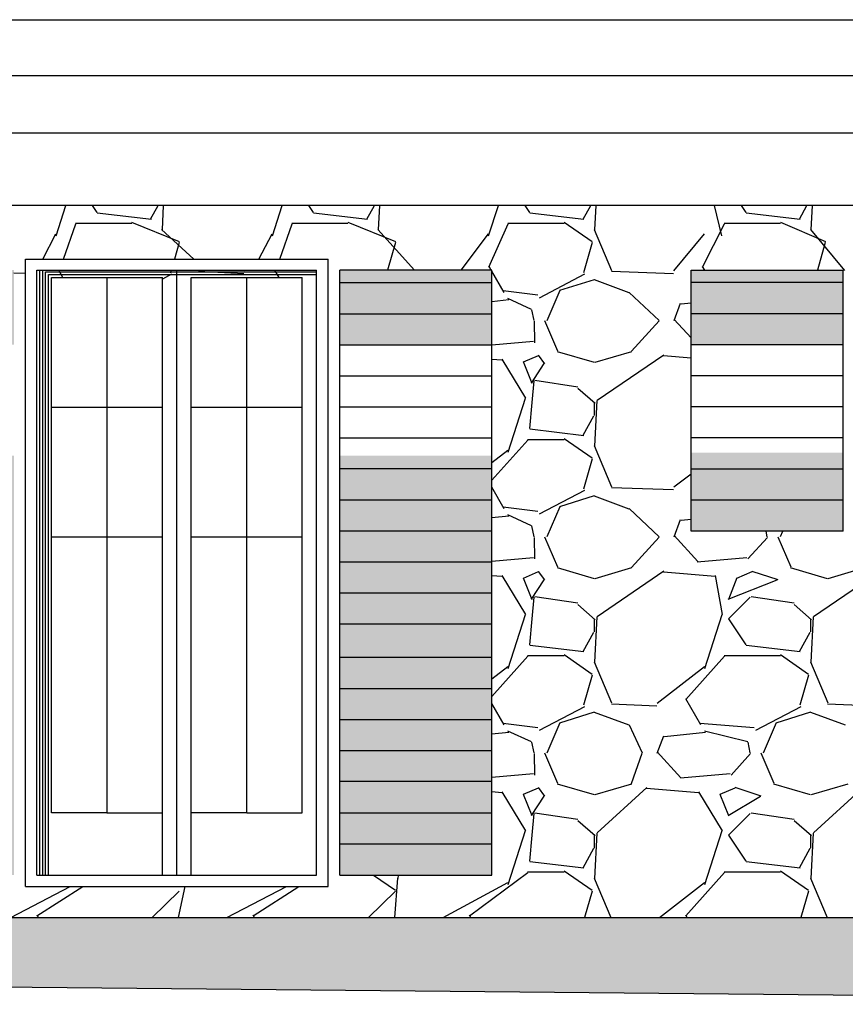
# Model space of a CAD drawing. Extents: x 5451268 to 5451416, y 15558846 to 15558982.
# Drawn here: x 5451326 to 5451329, y 15558858 to 15558862 of the extents above; entities that cross this region are included whole.
import ezdxf

# ---------------------------------------------------------------- set-up
doc = ezdxf.new("R2010")
doc.units = 0
doc.header["$MEASUREMENT"] = 0
doc.layers.get('0').update_dxf_attribs({"color": 5, "linetype": 'CONTINUOUS'})
for name, color, linetype in [('fino', 251, 'CONTINUOUS'), ('PROGETTO', 1, 'CONTINUOUS'), ('progetto 2', 7, 'CONTINUOUS'), ('SASSI', 252, 'CONTINUOUS'), ('STRUTTURA', 3, 'CONTINUOUS'), ('TERRENO', 251, 'CONTINUOUS')]:
    doc.layers.add(name, color=color, linetype=linetype)

msp = doc.modelspace()

# ---------------------------------------------------------------- hatches: boundary and pattern name
at = {"layer": 'fino'}
h = msp.add_hatch(color=256, dxfattribs=at)
h.paths.add_polyline_path([(5451327.3391, 15558860.6753), (5451326.8117, 15558860.6753), (5451326.8117, 15558860.5675), (5451327.3391, 15558860.5675)])
h.paths.add_polyline_path([(5451327.3391, 15558860.7187), (5451326.8117, 15558860.7187), (5451326.8117, 15558860.6753), (5451327.3391, 15558860.6753)])
h.paths.add_polyline_path([(5451327.3391, 15558860.5675), (5451326.8117, 15558860.5675), (5451326.8117, 15558860.4597), (5451327.3391, 15558860.4597)])
h.paths.add_polyline_path([(5451327.3391, 15558860.0301), (5451326.8117, 15558860.0301), (5451326.8117, 15558859.9223), (5451327.3391, 15558859.9223)])
h.paths.add_polyline_path([(5451327.3391, 15558859.9223), (5451326.8117, 15558859.9223), (5451326.8117, 15558859.8146), (5451327.3391, 15558859.8146)])
h.paths.add_polyline_path([(5451327.3391, 15558859.8146), (5451326.8117, 15558859.8146), (5451326.8117, 15558859.7068), (5451327.3391, 15558859.7068)])
h.paths.add_polyline_path([(5451327.3391, 15558859.7068), (5451326.8117, 15558859.7068), (5451326.8117, 15558859.599), (5451327.3391, 15558859.599)])
h.paths.add_polyline_path([(5451327.3391, 15558859.599), (5451326.8117, 15558859.599), (5451326.8117, 15558859.4912), (5451327.3391, 15558859.4912)])
h.paths.add_polyline_path([(5451327.3391, 15558859.4912), (5451326.8117, 15558859.4912), (5451326.8117, 15558859.3757), (5451327.3391, 15558859.3757)])
h.paths.add_polyline_path([(5451327.3391, 15558859.3757), (5451326.8117, 15558859.3757), (5451326.8117, 15558859.2679), (5451327.3391, 15558859.2679)])
h.paths.add_polyline_path([(5451327.3391, 15558859.2679), (5451326.8117, 15558859.2679), (5451326.8117, 15558859.1601), (5451327.3391, 15558859.1601)])
h.paths.add_polyline_path([(5451327.3391, 15558859.1601), (5451326.8117, 15558859.1601), (5451326.8117, 15558859.0523), (5451327.3391, 15558859.0523)])
h.paths.add_polyline_path([(5451327.3391, 15558859.0523), (5451326.8117, 15558859.0523), (5451326.8117, 15558858.9455), (5451327.3391, 15558858.9455)])
h.paths.add_polyline_path([(5451327.3391, 15558858.9455), (5451326.8117, 15558858.9455), (5451326.8117, 15558858.8359), (5451327.3391, 15558858.8359)])
h.paths.add_polyline_path([(5451327.3391, 15558858.8359), (5451326.8117, 15558858.8359), (5451326.8117, 15558858.7281), (5451327.3391, 15558858.7281)])
h.paths.add_polyline_path([(5451327.3391, 15558858.7281), (5451326.8117, 15558858.7281), (5451326.8117, 15558858.6203), (5451327.3391, 15558858.6203)])
h.paths.add_polyline_path([(5451325.6818, 15558860.7187), (5451325.1544, 15558860.7187), (5451325.1544, 15558860.6753), (5451325.6818, 15558860.6753)])
h.paths.add_polyline_path([(5451325.6818, 15558860.6753), (5451325.1544, 15558860.6753), (5451325.1544, 15558860.5675), (5451325.6818, 15558860.5675)])
h.paths.add_polyline_path([(5451325.6818, 15558860.5675), (5451325.1544, 15558860.5675), (5451325.1544, 15558860.4597), (5451325.6818, 15558860.4597)])
h.paths.add_polyline_path([(5451325.6818, 15558860.0301), (5451325.1544, 15558860.0301), (5451325.1544, 15558859.9223), (5451325.6818, 15558859.9223)])
h.paths.add_polyline_path([(5451325.6818, 15558859.9223), (5451325.1544, 15558859.9223), (5451325.1544, 15558859.8146), (5451325.6818, 15558859.8146)])
h.paths.add_polyline_path([(5451325.6818, 15558859.8146), (5451325.1544, 15558859.8146), (5451325.1544, 15558859.7068), (5451325.6818, 15558859.7068)])
h.paths.add_polyline_path([(5451325.6818, 15558859.7068), (5451325.1544, 15558859.7068), (5451325.1544, 15558859.599), (5451325.6818, 15558859.599)])
h.paths.add_polyline_path([(5451325.6818, 15558859.599), (5451325.1544, 15558859.599), (5451325.1544, 15558859.4912), (5451325.6818, 15558859.4912)])
h.paths.add_polyline_path([(5451325.6818, 15558859.4912), (5451325.1544, 15558859.4912), (5451325.1544, 15558859.3801), (5451325.6818, 15558859.3801)])
h.paths.add_polyline_path([(5451325.6818, 15558859.3801), (5451325.1544, 15558859.3801), (5451325.1544, 15558859.2723), (5451325.6818, 15558859.2723)])
h.paths.add_polyline_path([(5451325.6818, 15558859.2723), (5451325.1544, 15558859.2723), (5451325.1544, 15558859.1645), (5451325.6818, 15558859.1645)])
h.paths.add_polyline_path([(5451325.6818, 15558859.1645), (5451325.1544, 15558859.1645), (5451325.1544, 15558859.0567), (5451325.6818, 15558859.0567)])
h.paths.add_polyline_path([(5451325.6818, 15558859.0567), (5451325.1544, 15558859.0567), (5451325.1544, 15558858.9455), (5451325.6818, 15558858.9455)])
h.paths.add_polyline_path([(5451325.6818, 15558858.9455), (5451325.1544, 15558858.9455), (5451325.1544, 15558858.8359), (5451325.6818, 15558858.8359)])
h.paths.add_polyline_path([(5451325.6818, 15558858.8359), (5451325.1544, 15558858.8359), (5451325.1544, 15558858.7281), (5451325.6818, 15558858.7281)])
h.paths.add_polyline_path([(5451325.6818, 15558858.7281), (5451325.1544, 15558858.7281), (5451325.1544, 15558858.6203), (5451325.6818, 15558858.6203)])
h.paths.add_polyline_path([(5451325.6818, 15558860.0746), (5451325.1544, 15558860.0746), (5451325.1544, 15558860.0301), (5451325.6818, 15558860.0301)])
h.paths.add_polyline_path([(5451327.3391, 15558860.0746), (5451326.8117, 15558860.0746), (5451326.8117, 15558860.0301), (5451327.3391, 15558860.0301)])
h = msp.add_hatch(color=256, dxfattribs=at)
h.paths.add_polyline_path([(5451328.03, 15558860.7187), (5451328.03, 15558860.6753), (5451328.5574, 15558860.6753), (5451328.5574, 15558860.7187)])
h.paths.add_polyline_path([(5451328.03, 15558860.6753), (5451328.03, 15558860.5675), (5451328.5574, 15558860.5675), (5451328.5574, 15558860.6753)])
h.paths.add_polyline_path([(5451328.5574, 15558860.4597), (5451328.5574, 15558860.5675), (5451328.03, 15558860.5675), (5451328.03, 15558860.4597)])
h.paths.add_polyline_path([(5451328.5574, 15558859.9208), (5451328.5574, 15558860.0286), (5451328.03, 15558860.0286), (5451328.03, 15558859.9208)])
h.paths.add_polyline_path([(5451328.5574, 15558859.8131), (5451328.5574, 15558859.9208), (5451328.03, 15558859.9208), (5451328.03, 15558859.8131)])
h.paths.add_polyline_path([(5451329.6872, 15558860.7187), (5451329.6872, 15558860.6753), (5451330.2146, 15558860.6753), (5451330.2146, 15558860.7187)])
h.paths.add_polyline_path([(5451329.6872, 15558860.6753), (5451329.6872, 15558860.5675), (5451330.2146, 15558860.5675), (5451330.2146, 15558860.6753)])
h.paths.add_polyline_path([(5451329.6872, 15558860.5675), (5451329.6872, 15558860.4597), (5451330.2146, 15558860.4597), (5451330.2146, 15558860.5675)])
h.paths.add_polyline_path([(5451329.6872, 15558860.0286), (5451329.6872, 15558859.9208), (5451330.2146, 15558859.9208), (5451330.2146, 15558860.0286)])
h.paths.add_polyline_path([(5451329.6872, 15558859.9208), (5451329.6872, 15558859.8131), (5451330.2146, 15558859.8131), (5451330.2146, 15558859.9208)])
h.paths.add_polyline_path([(5451328.5574, 15558860.0859), (5451328.03, 15558860.0859), (5451328.03, 15558860.0286), (5451328.5574, 15558860.0286)])
h.paths.add_polyline_path([(5451330.2146, 15558860.0859), (5451329.6872, 15558860.0859), (5451329.6872, 15558860.0286), (5451330.2146, 15558860.0286)])
at = {"layer": 'STRUTTURA'}
msp.add_hatch(color=256, dxfattribs=at).paths.add_polyline_path([(5451331.3476, 15558858.4731), (5451327.962, 15558858.4731), (5451324.4705, 15558858.4731), (5451324.4705, 15558858.2031), (5451324.822, 15558858.2407), (5451331.6017, 15558858.176)])

# ---------------------------------------------------------------- linework, layer by layer
msp.add_line((5451324.4705, 15558858.4731), (5451327.962, 15558858.4731))
at = {"layer": 'fino'}
for p, q in [((5451324.4945, 15558861.5873), (5451330.8435, 15558861.5873)), ((5451330.8435, 15558861.3931), (5451324.4945, 15558861.3931)), ((5451330.8435, 15558861.1931), (5451324.4945, 15558861.1931)), ((5451325.7218, 15558860.7187), (5451325.7218, 15558860.7565)), ((5451325.7618, 15558858.6203), (5451325.7618, 15558860.7187)), ((5451325.7618, 15558860.7187), (5451326.7317, 15558860.7187)), ((5451325.7718, 15558858.6203), (5451325.7718, 15558860.7187)), ((5451325.7818, 15558858.6203), (5451325.7818, 15558860.7187)), ((5451325.7918, 15558858.6203), (5451325.7918, 15558860.7131)), ((5451325.7918, 15558860.7131), (5451326.7317, 15558860.7131)), ((5451326.2467, 15558858.6203), (5451326.2467, 15558860.7187)), ((5451326.7317, 15558858.6203), (5451326.7317, 15558860.7187)), ((5451325.8018, 15558858.6203), (5451325.8018, 15558860.7031)), ((5451325.8018, 15558860.7031), (5451326.7317, 15558860.7031)), ((5451325.8118, 15558860.6931), (5451326.1967, 15558860.6931)), ((5451325.8118, 15558858.8364), (5451325.8118, 15558860.6931)), ((5451326.1967, 15558858.6203), (5451326.1967, 15558860.6931)), ((5451326.2967, 15558860.6931), (5451326.6817, 15558860.6931)), ((5451326.2967, 15558858.6203), (5451326.2967, 15558860.6931)), ((5451326.6817, 15558858.8364), (5451326.6817, 15558860.6931)), ((5451326.8117, 15558860.6753), (5451327.3391, 15558860.6753)), ((5451328.5574, 15558860.6753), (5451328.03, 15558860.6753)), ((5451326.8117, 15558860.5675), (5451327.3391, 15558860.5675)), ((5451328.5574, 15558860.5675), (5451328.03, 15558860.5675)), ((5451326.8117, 15558860.4597), (5451327.3391, 15558860.4597)), ((5451328.5574, 15558860.4597), (5451328.03, 15558860.4597)), ((5451326.8117, 15558860.3519), (5451327.3391, 15558860.3519)), ((5451328.5574, 15558860.3519), (5451328.03, 15558860.3519)), ((5451325.8118, 15558860.2431), (5451326.1967, 15558860.2431)), ((5451326.2959, 15558860.2431), (5451326.6808, 15558860.2431)), ((5451326.8117, 15558860.2442), (5451327.3391, 15558860.2442)), ((5451328.5574, 15558860.2442), (5451328.03, 15558860.2442)), ((5451326.8117, 15558860.1364), (5451327.3391, 15558860.1364)), ((5451328.5574, 15558860.1364), (5451328.03, 15558860.1364)), ((5451326.8117, 15558860.0301), (5451327.3391, 15558860.0301)), ((5451328.5574, 15558860.0286), (5451328.03, 15558860.0286)), ((5451326.8117, 15558859.9223), (5451327.3391, 15558859.9223)), ((5451328.5574, 15558859.9208), (5451328.03, 15558859.9208)), ((5451325.8118, 15558859.7931), (5451326.1967, 15558859.7931)), ((5451326.2959, 15558859.7931), (5451326.6808, 15558859.7931)), ((5451326.8117, 15558859.8146), (5451327.3391, 15558859.8146)), ((5451326.8117, 15558859.7068), (5451327.3391, 15558859.7068)), ((5451326.8117, 15558859.599), (5451327.3391, 15558859.599)), ((5451326.8117, 15558859.4912), (5451327.3391, 15558859.4912)), ((5451326.8117, 15558859.3757), (5451327.3391, 15558859.3757)), ((5451326.8117, 15558859.2679), (5451327.3391, 15558859.2679)), ((5451326.8117, 15558859.1601), (5451327.3391, 15558859.1601)), ((5451326.8117, 15558859.0523), (5451327.3391, 15558859.0523)), ((5451326.8117, 15558858.9455), (5451327.3391, 15558858.9455)), ((5451326.8117, 15558858.8359), (5451327.3391, 15558858.8359)), ((5451326.8117, 15558858.7281), (5451327.3391, 15558858.7281)), ((5451325.7618, 15558858.6203), (5451326.7317, 15558858.6203))]:
    msp.add_line(p, q, dxfattribs=at)
at = {"layer": 'fino', "ltscale": 0.2}
for p, q in [((5451326.0043, 15558860.6931), (5451326.0043, 15558858.8364)), ((5451326.4884, 15558860.6931), (5451326.4884, 15558858.8364)), ((5451326.4884, 15558860.6466), (5451326.4884, 15558858.8364)), ((5451326.0043, 15558858.8364), (5451325.8118, 15558858.8364)), ((5451326.0043, 15558858.8364), (5451326.1967, 15558858.8364)), ((5451326.4892, 15558858.8364), (5451326.2967, 15558858.8364)), ((5451326.4892, 15558858.8364), (5451326.6817, 15558858.8364))]:
    msp.add_line(p, q, dxfattribs=at)
at = {"layer": 'PROGETTO'}
msp.add_line((5451330.8435, 15558860.9431), (5451324.4945, 15558860.9431), dxfattribs=at)
at = {"layer": 'progetto 2', "ltscale": 0.2}
for p, q in [((5451325.7218, 15558860.7565), (5451326.7717, 15558860.7565)), ((5451326.7717, 15558858.5803), (5451326.7717, 15558860.7565)), ((5451325.7218, 15558858.5803), (5451325.7218, 15558860.7187)), ((5451326.8117, 15558858.6203), (5451326.8117, 15558860.7187)), ((5451327.3391, 15558860.7187), (5451326.8117, 15558860.7187)), ((5451327.3391, 15558858.6203), (5451327.3391, 15558860.7187)), ((5451328.03, 15558859.8131), (5451328.03, 15558860.7187)), ((5451328.03, 15558860.7187), (5451328.5574, 15558860.7187)), ((5451328.5574, 15558859.8131), (5451328.5574, 15558860.7187)), ((5451328.5574, 15558859.8131), (5451328.03, 15558859.8131)), ((5451326.8117, 15558858.6203), (5451327.3391, 15558858.6203)), ((5451325.7218, 15558858.5803), (5451326.7717, 15558858.5803))]:
    msp.add_line(p, q, dxfattribs=at)
at = {"layer": 'SASSI'}
for p, q in [((5451325.828, 15558860.8372), (5451325.8619, 15558860.9431)), ((5451325.9537, 15558860.9431), (5451325.9698, 15558860.919)), ((5451325.971, 15558860.9179), (5451326.1585, 15558860.8954)), ((5451326.1556, 15558860.8957), (5451326.182, 15558860.9431)), ((5451326.1996, 15558860.9431), (5451326.1955, 15558860.8585)), ((5451326.578, 15558860.8372), (5451326.6119, 15558860.9431)), ((5451326.7037, 15558860.9431), (5451326.7198, 15558860.919)), ((5451326.721, 15558860.9179), (5451326.9085, 15558860.8954)), ((5451326.9056, 15558860.8957), (5451326.932, 15558860.9431)), ((5451326.9496, 15558860.9431), (5451326.9455, 15558860.8585)), ((5451327.328, 15558860.8372), (5451327.3619, 15558860.9431)), ((5451327.4537, 15558860.9431), (5451327.4698, 15558860.919)), ((5451327.471, 15558860.9179), (5451327.6585, 15558860.8954)), ((5451327.6556, 15558860.8957), (5451327.682, 15558860.9431)), ((5451327.6996, 15558860.9431), (5451327.6955, 15558860.8585)), ((5451328.1364, 15558860.8372), (5451328.1119, 15558860.9431)), ((5451328.2037, 15558860.9431), (5451328.2198, 15558860.919)), ((5451328.221, 15558860.9179), (5451328.4085, 15558860.8954)), ((5451328.4056, 15558860.8957), (5451328.432, 15558860.9431)), ((5451328.4496, 15558860.9431), (5451328.4455, 15558860.8585)), ((5451326.0899, 15558860.8851), (5451326.2554, 15558860.8176)), ((5451326.8399, 15558860.8851), (5451327.0054, 15558860.8176)), ((5451327.5899, 15558860.8851), (5451327.6874, 15558860.8176)), ((5451328.3399, 15558860.8851), (5451328.4958, 15558860.8176)), ((5451325.8539, 15558860.7565), (5451325.8964, 15558860.8792)), ((5451325.8952, 15558860.8814), (5451326.0902, 15558860.8814)), ((5451326.1941, 15558860.8598), (5451326.3055, 15558860.7565)), ((5451326.6039, 15558860.7565), (5451326.6464, 15558860.8792)), ((5451326.6452, 15558860.8814), (5451326.8402, 15558860.8814)), ((5451326.9441, 15558860.8598), (5451327.0714, 15558860.7187)), ((5451327.3293, 15558860.7292), (5451327.3964, 15558860.8792)), ((5451327.3952, 15558860.8814), (5451327.5902, 15558860.8814)), ((5451327.6941, 15558860.8598), (5451327.7541, 15558860.7173)), ((5451328.0698, 15558860.7292), (5451328.1464, 15558860.8792)), ((5451328.1452, 15558860.8814), (5451328.3402, 15558860.8814)), ((5451328.4441, 15558860.8598), (5451328.5625, 15558860.7173)), ((5451325.7817, 15558860.7565), (5451325.8272, 15558860.8441)), ((5451326.5317, 15558860.7565), (5451326.5772, 15558860.8441)), ((5451327.2328, 15558860.7187), (5451327.3272, 15558860.8441)), ((5451327.9705, 15558860.7166), (5451328.0772, 15558860.8441)), ((5451326.255, 15558860.8141), (5451326.2385, 15558860.7565)), ((5451327.005, 15558860.8141), (5451326.9777, 15558860.7187)), ((5451327.687, 15558860.8141), (5451327.657, 15558860.7091)), ((5451328.4954, 15558860.8141), (5451328.4681, 15558860.7187)), ((5451325.852, 15558860.6931), (5451325.8371, 15558860.7187)), ((5451326.2277, 15558860.7187), (5451326.225, 15558860.7091)), ((5451326.3214, 15558860.7187), (5451326.322, 15558860.7173)), ((5451326.3215, 15558860.7148), (5451326.479, 15558860.7073)), ((5451326.4801, 15558860.7166), (5451326.4828, 15558860.7187)), ((5451326.602, 15558860.6931), (5451326.5871, 15558860.7187)), ((5451327.3371, 15558860.7187), (5451327.3299, 15558860.7311)), ((5451327.3823, 15558860.6411), (5451327.3391, 15558860.7153)), ((5451327.7536, 15558860.7148), (5451327.9695, 15558860.7073)), ((5451328.0775, 15558860.7187), (5451328.0703, 15558860.7311)), ((5451325.6818, 15558860.7096), (5451325.7218, 15558860.7077)), ((5451326.2285, 15558860.7042), (5451326.1967, 15558860.6876)), ((5451327.6606, 15558860.7042), (5451327.5031, 15558860.6217)), ((5451327.5755, 15558860.6489), (5451327.6955, 15558860.6864)), ((5451327.6944, 15558860.6859), (5451327.8144, 15558860.6409)), ((5451327.4985, 15558860.6314), (5451327.3789, 15558860.6464)), ((5451327.5315, 15558860.5442), (5451327.5765, 15558860.6492)), ((5451327.3984, 15558860.6152), (5451327.3391, 15558860.6089)), ((5451327.4769, 15558860.5822), (5451327.3948, 15558860.6197)), ((5451327.8156, 15558860.6413), (5451327.919, 15558860.5438)), ((5451327.4855, 15558860.5439), (5451327.478, 15558860.5814)), ((5451327.971, 15558860.5435), (5451327.9935, 15558860.6035)), ((5451328.03, 15558860.6037), (5451327.9963, 15558860.6002)), ((5451327.4864, 15558860.5417), (5451327.4868, 15558860.4667)), ((5451327.5222, 15558860.544), (5451327.5672, 15558860.439)), ((5451327.8233, 15558860.4377), (5451327.9192, 15558860.5427)), ((5451328.03, 15558860.4834), (5451327.971, 15558860.5477)), ((5451327.4834, 15558860.4711), (5451327.3391, 15558860.4585)), ((5451327.3738, 15558860.4058), (5451327.3391, 15558860.4087)), ((5451327.4571, 15558860.2742), (5451327.3746, 15558860.4092)), ((5451327.5001, 15558860.4218), (5451327.4476, 15558860.3993)), ((5451327.5232, 15558860.3938), (5451327.5011, 15558860.4238)), ((5451327.566, 15558860.4369), (5451327.6935, 15558860.3994)), ((5451327.6972, 15558860.3993), (5451327.8247, 15558860.4368)), ((5451327.9353, 15558860.4239), (5451327.7044, 15558860.2664)), ((5451328.03, 15558860.4128), (5451327.9342, 15558860.4208)), ((5451327.4481, 15558860.4014), (5451327.4781, 15558860.3264)), ((5451327.4763, 15558860.3268), (5451327.5209, 15558860.3943)), ((5451327.4853, 15558860.3341), (5451327.4782, 15558860.2591)), ((5451327.638, 15558860.3129), (5451327.488, 15558860.3354)), ((5451327.6979, 15558860.2559), (5451327.6379, 15558860.3084)), ((5451327.3959, 15558860.0872), (5451327.4559, 15558860.2747)), ((5451327.4777, 15558860.259), (5451327.4698, 15558860.169)), ((5451327.6952, 15558860.2139), (5451327.6952, 15558860.2589)), ((5451327.703, 15558860.266), (5451327.6955, 15558860.1085)), ((5451327.6556, 15558860.1457), (5451327.6931, 15558860.2132)), ((5451327.471, 15558860.1679), (5451327.6585, 15558860.1454)), ((5451327.5899, 15558860.1351), (5451327.6874, 15558860.0676)), ((5451327.3391, 15558859.9901), (5451327.4643, 15558860.1292)), ((5451327.4632, 15558860.1314), (5451327.5902, 15558860.1314)), ((5451327.6941, 15558860.1098), (5451327.7541, 15558859.9673)), ((5451327.3391, 15558860.0508), (5451327.3951, 15558860.0941)), ((5451327.687, 15558860.0641), (5451327.657, 15558859.9591)), ((5451327.9705, 15558859.9666), (5451328.03, 15558860.0125)), ((5451327.3823, 15558859.8911), (5451327.3391, 15558859.9653)), ((5451327.7536, 15558859.9648), (5451327.9695, 15558859.9573)), ((5451327.6606, 15558859.9542), (5451327.5031, 15558859.8717)), ((5451327.5755, 15558859.8989), (5451327.6955, 15558859.9364)), ((5451327.6944, 15558859.9359), (5451327.8144, 15558859.8909)), ((5451327.4985, 15558859.8814), (5451327.3789, 15558859.8964)), ((5451327.5315, 15558859.7942), (5451327.5765, 15558859.8992)), ((5451327.3984, 15558859.8652), (5451327.3391, 15558859.859)), ((5451327.4769, 15558859.8322), (5451327.3948, 15558859.8697)), ((5451327.8156, 15558859.8913), (5451327.919, 15558859.7938)), ((5451327.4855, 15558859.7939), (5451327.478, 15558859.8314)), ((5451327.971, 15558859.7935), (5451327.9935, 15558859.8535)), ((5451328.03, 15558859.8537), (5451327.9963, 15558859.8502)), ((5451327.4864, 15558859.7917), (5451327.4868, 15558859.7167)), ((5451327.5222, 15558859.794), (5451327.5672, 15558859.689)), ((5451327.8233, 15558859.6877), (5451327.9192, 15558859.7927)), ((5451328.0535, 15558859.7077), (5451327.971, 15558859.7977)), ((5451328.2948, 15558859.7917), (5451328.2273, 15558859.7167)), ((5451328.2939, 15558859.7939), (5451328.2901, 15558859.8131)), ((5451328.3306, 15558859.794), (5451328.3756, 15558859.689)), ((5451328.3399, 15558859.7942), (5451328.348, 15558859.8131)), ((5451327.4834, 15558859.7211), (5451327.3391, 15558859.7085)), ((5451328.2238, 15558859.7211), (5451328.0513, 15558859.7061)), ((5451327.3738, 15558859.6558), (5451327.3391, 15558859.6587)), ((5451327.4571, 15558859.5242), (5451327.3746, 15558859.6592)), ((5451327.5001, 15558859.6718), (5451327.4476, 15558859.6493)), ((5451327.5232, 15558859.6438), (5451327.5011, 15558859.6738)), ((5451327.566, 15558859.6869), (5451327.6935, 15558859.6494)), ((5451327.6972, 15558859.6493), (5451327.8247, 15558859.6868)), ((5451327.9353, 15558859.6739), (5451327.7044, 15558859.5164)), ((5451328.1142, 15558859.6558), (5451327.9342, 15558859.6708)), ((5451328.1392, 15558859.5242), (5451328.1151, 15558859.6592)), ((5451328.2405, 15558859.6718), (5451328.188, 15558859.6493)), ((5451328.3316, 15558859.6438), (5451328.2416, 15558859.6738)), ((5451328.3743, 15558859.6869), (5451328.5018, 15558859.6494)), ((5451328.6853, 15558859.6739), (5451328.4544, 15558859.5164)), ((5451328.5055, 15558859.6493), (5451328.633, 15558859.6868)), ((5451327.4481, 15558859.6514), (5451327.4781, 15558859.5764)), ((5451327.4763, 15558859.5768), (5451327.5209, 15558859.6443)), ((5451328.1584, 15558859.5768), (5451328.3292, 15558859.6443)), ((5451328.1885, 15558859.6514), (5451328.1601, 15558859.5764)), ((5451327.638, 15558859.5629), (5451327.488, 15558859.5854)), ((5451328.388, 15558859.5629), (5451328.238, 15558859.5854)), ((5451327.4853, 15558859.5841), (5451327.4782, 15558859.5091)), ((5451327.6979, 15558859.5059), (5451327.6379, 15558859.5584)), ((5451328.2353, 15558859.5841), (5451328.1603, 15558859.5091)), ((5451328.4479, 15558859.5059), (5451328.3879, 15558859.5584)), ((5451327.3959, 15558859.3372), (5451327.4559, 15558859.5247)), ((5451328.078, 15558859.3372), (5451328.138, 15558859.5247)), ((5451327.4777, 15558859.509), (5451327.4698, 15558859.419)), ((5451327.6952, 15558859.4639), (5451327.6952, 15558859.5089)), ((5451327.703, 15558859.516), (5451327.6955, 15558859.3585)), ((5451328.1598, 15558859.509), (5451328.2198, 15558859.419)), ((5451328.4452, 15558859.4639), (5451328.4452, 15558859.5089)), ((5451328.453, 15558859.516), (5451328.4455, 15558859.3585)), ((5451327.6556, 15558859.3957), (5451327.6931, 15558859.4632)), ((5451328.4056, 15558859.3957), (5451328.4431, 15558859.4632)), ((5451327.471, 15558859.4179), (5451327.6585, 15558859.3954)), ((5451328.221, 15558859.4179), (5451328.4085, 15558859.3954)), ((5451327.4632, 15558859.3814), (5451327.5902, 15558859.3814)), ((5451327.5899, 15558859.3851), (5451327.6874, 15558859.3176)), ((5451328.1452, 15558859.3814), (5451328.3402, 15558859.3814)), ((5451328.3399, 15558859.3851), (5451328.4374, 15558859.3176)), ((5451327.3391, 15558859.2401), (5451327.4643, 15558859.3792)), ((5451327.6941, 15558859.3598), (5451327.7541, 15558859.2173)), ((5451328.0114, 15558859.2292), (5451328.1464, 15558859.3792)), ((5451328.4441, 15558859.3598), (5451328.5041, 15558859.2173)), ((5451327.3391, 15558859.3008), (5451327.3951, 15558859.3441)), ((5451327.687, 15558859.3141), (5451327.657, 15558859.2091)), ((5451327.9122, 15558859.2166), (5451328.0772, 15558859.3441)), ((5451328.437, 15558859.3141), (5451328.407, 15558859.2091)), ((5451327.3823, 15558859.1411), (5451327.3391, 15558859.2153)), ((5451327.7536, 15558859.2148), (5451327.9111, 15558859.2073)), ((5451328.0644, 15558859.1411), (5451328.0119, 15558859.2311)), ((5451328.5036, 15558859.2148), (5451328.6611, 15558859.2073)), ((5451327.6606, 15558859.2043), (5451327.5031, 15558859.1218)), ((5451327.5755, 15558859.1489), (5451327.6955, 15558859.1864)), ((5451327.6944, 15558859.1859), (5451327.8144, 15558859.1409)), ((5451328.4106, 15558859.2043), (5451328.2531, 15558859.1218)), ((5451328.3255, 15558859.1489), (5451328.4455, 15558859.1864)), ((5451328.4444, 15558859.1859), (5451328.5644, 15558859.1409)), ((5451327.4985, 15558859.1314), (5451327.3789, 15558859.1464)), ((5451327.5315, 15558859.0442), (5451327.5765, 15558859.1492)), ((5451328.2485, 15558859.1314), (5451328.061, 15558859.1464)), ((5451328.2815, 15558859.0442), (5451328.3265, 15558859.1492)), ((5451327.3983, 15558859.1152), (5451327.3391, 15558859.109)), ((5451327.4769, 15558859.0822), (5451327.3948, 15558859.1197)), ((5451327.8156, 15558859.1413), (5451327.8606, 15558859.0438)), ((5451328.0804, 15558859.1152), (5451327.9379, 15558859.1002)), ((5451328.2269, 15558859.0822), (5451328.0769, 15558859.1197)), ((5451327.4855, 15558859.0439), (5451327.478, 15558859.0814)), ((5451327.9126, 15558859.0435), (5451327.9351, 15558859.1035)), ((5451328.2355, 15558859.0439), (5451328.228, 15558859.0814)), ((5451327.4864, 15558859.0417), (5451327.4868, 15558858.9667)), ((5451327.5222, 15558859.044), (5451327.5672, 15558858.939)), ((5451327.8233, 15558858.9377), (5451327.8608, 15558859.0427)), ((5451327.9951, 15558858.9577), (5451327.9126, 15558859.0477)), ((5451328.2364, 15558859.0417), (5451328.1689, 15558858.9667)), ((5451328.2722, 15558859.044), (5451328.3172, 15558858.939)), ((5451327.4834, 15558858.9711), (5451327.3391, 15558858.9585)), ((5451328.1655, 15558858.9711), (5451327.993, 15558858.9561)), ((5451327.566, 15558858.9369), (5451327.6935, 15558858.8994)), ((5451327.6972, 15558858.8993), (5451327.8247, 15558858.9368)), ((5451328.316, 15558858.9369), (5451328.4435, 15558858.8994)), ((5451328.4472, 15558858.8993), (5451328.5747, 15558858.9368)), ((5451327.3738, 15558858.9058), (5451327.3391, 15558858.9087)), ((5451327.4571, 15558858.7742), (5451327.3746, 15558858.9092)), ((5451327.5001, 15558858.9218), (5451327.4476, 15558858.8993)), ((5451327.5232, 15558858.8938), (5451327.5011, 15558858.9238)), ((5451327.8769, 15558858.9239), (5451327.7044, 15558858.7664)), ((5451328.0559, 15558858.9058), (5451327.8759, 15558858.9208)), ((5451328.1392, 15558858.7742), (5451328.0567, 15558858.9092)), ((5451328.1821, 15558858.9218), (5451328.1296, 15558858.8993)), ((5451328.2732, 15558858.8938), (5451328.1832, 15558858.9238)), ((5451328.6269, 15558858.9239), (5451328.4544, 15558858.7664)), ((5451327.4481, 15558858.9014), (5451327.4781, 15558858.8264)), ((5451327.4763, 15558858.8268), (5451327.5209, 15558858.8943)), ((5451328.1301, 15558858.9014), (5451328.1601, 15558858.8264)), ((5451328.1584, 15558858.8268), (5451328.2709, 15558858.8943)), ((5451327.4853, 15558858.8341), (5451327.4782, 15558858.7591)), ((5451327.638, 15558858.8129), (5451327.488, 15558858.8354)), ((5451328.2353, 15558858.8341), (5451328.1603, 15558858.7591)), ((5451328.388, 15558858.8129), (5451328.238, 15558858.8354)), ((5451327.6979, 15558858.7559), (5451327.6379, 15558858.8084)), ((5451328.4479, 15558858.7559), (5451328.3879, 15558858.8084)), ((5451327.3959, 15558858.5872), (5451327.4559, 15558858.7747)), ((5451327.703, 15558858.766), (5451327.6955, 15558858.6085)), ((5451328.078, 15558858.5872), (5451328.138, 15558858.7747)), ((5451328.453, 15558858.766), (5451328.4455, 15558858.6085)), ((5451327.4777, 15558858.759), (5451327.4698, 15558858.669)), ((5451327.6952, 15558858.7139), (5451327.6952, 15558858.7589)), ((5451328.1598, 15558858.759), (5451328.2198, 15558858.669)), ((5451328.4452, 15558858.7139), (5451328.4452, 15558858.7589)), ((5451327.6556, 15558858.6457), (5451327.6931, 15558858.7132)), ((5451328.4056, 15558858.6457), (5451328.4431, 15558858.7132)), ((5451327.471, 15558858.6679), (5451327.6585, 15558858.6454)), ((5451328.221, 15558858.6679), (5451328.4085, 15558858.6454)), ((5451327.2614, 15558858.4792), (5451327.4643, 15558858.6292)), ((5451327.4632, 15558858.6314), (5451327.5902, 15558858.6314)), ((5451327.5899, 15558858.6351), (5451327.6874, 15558858.5676)), ((5451328.0114, 15558858.4792), (5451328.1464, 15558858.6292)), ((5451328.1452, 15558858.6314), (5451328.3402, 15558858.6314)), ((5451328.3399, 15558858.6351), (5451328.4374, 15558858.5676)), ((5451326.9292, 15558858.6203), (5451327.0054, 15558858.5676)), ((5451327.012, 15558858.6098), (5451327.0017, 15558858.4731)), ((5451327.014, 15558858.6203), (5451327.0135, 15558858.6085)), ((5451327.6941, 15558858.6098), (5451327.7517, 15558858.4731)), ((5451328.4441, 15558858.6098), (5451328.5017, 15558858.4731)), ((5451325.6706, 15558858.4731), (5451325.8773, 15558858.5803)), ((5451325.7614, 15558858.4792), (5451325.9203, 15558858.5803)), ((5451326.255, 15558858.5641), (5451326.161, 15558858.4731)), ((5451326.2745, 15558858.5803), (5451326.2517, 15558858.4731)), ((5451326.4206, 15558858.4731), (5451326.6273, 15558858.5803)), ((5451326.5114, 15558858.4792), (5451326.6703, 15558858.5803)), ((5451327.005, 15558858.5641), (5451326.911, 15558858.4731)), ((5451327.1706, 15558858.4731), (5451327.3951, 15558858.5941)), ((5451327.687, 15558858.5641), (5451327.661, 15558858.4731)), ((5451327.9206, 15558858.4731), (5451328.0772, 15558858.594)), ((5451328.437, 15558858.5641), (5451328.411, 15558858.4731)), ((5451325.7666, 15558858.4731), (5451325.7619, 15558858.4811)), ((5451326.5166, 15558858.4731), (5451326.5119, 15558858.4811)), ((5451327.2666, 15558858.4731), (5451327.2619, 15558858.4811)), ((5451328.0166, 15558858.4731), (5451328.0119, 15558858.4811))]:
    msp.add_line(p, q, dxfattribs=at)
at = {"layer": 'STRUTTURA'}
msp.add_line((5451324.822, 15558858.2407), (5451332.01, 15558858.1721), dxfattribs=at)
at = {"layer": 'TERRENO'}
msp.add_line((5451327.962, 15558858.4731), (5451332.4515, 15558858.4731), dxfattribs=at)

doc.saveas('drawing.dxf')
